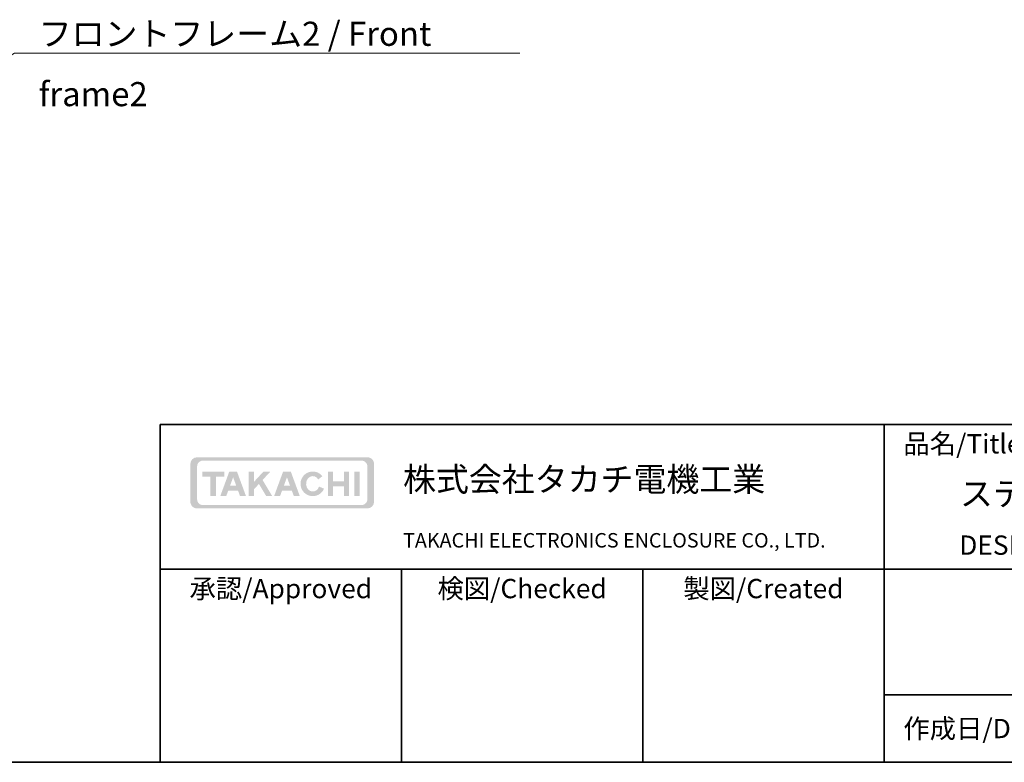
# Model space of a CAD drawing. Units: millimetres. Extents: x 1 to 10628, y -2 to 1684.
# Drawn here: x 3334 to 3844, y -2 to 382 of the extents above; entities that cross this region are included whole.
import ezdxf
from ezdxf.enums import TextEntityAlignment as Align

# ---------------------------------------------------------------- set-up
doc = ezdxf.new("R2010")
doc.units = ezdxf.units.MM
for name, color, linetype, lineweight in [('Border (ISO)', 7, 'Continuous', 35), ('Hatch (ISO)', 1, 'Continuous', 18), ('Symbol (ISO)', 7, 'Continuous', 18), ('Symbol (ISO) @ 1', 7, 'Continuous', 18), ('Title (ISO)', 7, 'Continuous', 35)]:
    doc.layers.add(name, color=color, linetype=linetype, lineweight=lineweight)
doc.styles.add('Note Text (TK)', font='MS PGothic.ttf')
doc.styles.add('文字スタイル67', font='arial.ttf')
doc.dimstyles.new('Default - Method 1b (TK)$7', dxfattribs={"dimscale": 6, "dimtxt": 2.5, "dimasz": 2.5, "dimexe": 1, "dimexo": 1.499999999999999, "dimgap": 1, "dimtad": 1, "dimtoh": 1, "dimrnd": 1e-08, "dimdsep": 46, "dimtxsty": 'Note Text (TK)', "dimcen": 0.09, "dimdle": 5, "dimclrd": 100, "dimclre": 100, "dimclrt": 7, "dimadec": 1, "dimazin": 1, "dimtfac": 1, "dimtmove": 0, "dimatfit": 3, "dimfxl": 1, "dimtolj": 1, "dimlwd": -1, "dimlwe": -1, "dimarcsym": 0})

# ---------------------------------------------------------------- blocks, each defined once
blk = doc.blocks.new('図面枠 tk図枠')
at = {"layer": 'Border (ISO)'}
blk.add_line((14.50000000000001, 8.000000000000007), (405.4999999999999, 8.000000000000007), dxfattribs=at)
blk = doc.blocks.new('表題欄 tk表題欄')
at = {"layer": 'Hatch (ISO)'}
h = blk.add_hatch(color=256, dxfattribs=at)
edge = h.paths.add_edge_path(flags=0)
edge.add_arc((95.57537688673352, 236.2990653650367), 0.5958259999999996, 269.9999999999897, 360)
edge.add_line((96.17120288673351, 236.2990653650368), (96.17120288673348, 239.7107813650365))
edge.add_arc((95.5753768867335, 239.7107813650366), 0.5958259999999996, 0, 90.0000000000068)
edge.add_line((95.57537688673342, 240.3066073650366), (79.13710888673356, 240.3066073650366))
edge.add_arc((79.13710888673353, 239.7107813650366), 0.5958259999999996, 89.99999999999744, 180)
edge.add_line((78.54128288673353, 239.7107813650365), (78.54128288673331, 236.2990653650368))
edge.add_arc((79.13710888673332, 236.2990653650365), 0.5958259999999996, 180, 270.0000000000231)
edge.add_line((79.13710888673356, 235.7032393650365), (95.57537688673342, 235.7032393650367))
edge = h.paths.add_edge_path()
edge.add_line((77.83935088673357, 239.9556413650366), (77.83935088673357, 236.0542053650368))
edge.add_arc((78.54128288673346, 236.0542053650367), 0.7019319999998935, 180, 270.0000000000087)
edge.add_line((78.54128288673357, 235.3522733650368), (96.17120288673352, 235.3522733650368))
edge.add_arc((96.17120288673351, 236.0542053650367), 0.7019319999998921, 270, 360)
edge.add_line((96.8731348867334, 236.0542053650368), (96.87313488673352, 239.9556413650366))
edge.add_arc((96.1712028867336, 239.9556413650367), 0.7019319999998921, 0, 90.00000000000873)
edge.add_line((96.17120288673348, 240.6575733650367), (78.54128288673357, 240.6575733650366))
edge.add_arc((78.54128288673357, 239.9556413650366), 0.7019319999999984, 90, 180)
for points in [[(79.07181288673355, 239.1476033650369), (79.07181288673355, 238.6578833650367), (79.92066088673353, 238.6578833650367), (79.92066088673353, 236.6581933650368), (80.50832488673353, 236.6581933650368), (80.50832488673353, 238.6578833650367), (81.35717288673355, 238.6578833650367), (81.35717288673355, 239.1476033650369)], [(85.68407849525303, 236.6581933650368), (84.9434673993943, 237.8918698287545), (84.41792288673358, 237.3246628822781), (84.41792288673358, 236.6581933650368), (83.89555488673355, 236.6581933650368), (83.89555488673355, 239.1476033650369), (84.41792288673358, 239.1476033650369), (84.41792288673358, 238.0993979968839), (85.38913556809511, 239.1476033650369), (86.10696490847272, 239.1476033650369), (85.31925422435492, 238.2974470774499), (86.30334488673353, 236.6581933650368)], [(92.09142939614459, 239.1476033650369), (92.09142939614459, 236.6581933650368), (92.60971639614465, 236.6581933650368), (92.60971639614465, 237.6580383650368), (93.76872039614462, 237.6580383650368), (93.76872039614462, 236.6581933650368), (94.28700739614459, 236.6581933650368), (94.28700739614459, 239.1476033650369), (93.76872039614462, 239.1476033650369), (93.76872039614462, 238.1477583650367), (92.60971639614465, 238.1477583650367), (92.60971639614465, 239.1476033650369)], [(94.84202339614467, 239.1476033650369), (94.84202339614467, 236.6581933650368), (95.36439139614473, 236.6581933650368), (95.36439139614473, 239.1476033650369)]]:
    blk.add_hatch(color=256, dxfattribs=at).paths.add_polyline_path(points)
h = blk.add_hatch(color=256, dxfattribs=at)
h.paths.add_polyline_path([(82.59020695886475, 237.7110913650368), (81.95242681460243, 237.7110913650368), (82.27131688673356, 238.5794973650367)], flags=0)
h.paths.add_polyline_path([(82.77903014574996, 237.1968853650368), (81.76360362771717, 237.1968853650368), (81.56578886050404, 236.6581933650368), (80.94907288673355, 236.6581933650368), (81.86321688673357, 239.1476033650369), (82.67941688673353, 239.1476033650369), (83.59356088673351, 236.6581933650368), (82.97684491296302, 236.6581933650368)])
h = blk.add_hatch(color=256, dxfattribs=at)
h.paths.add_polyline_path([(87.52707281460246, 237.7110913650368), (88.16485295886469, 237.7110913650368), (87.84596288673359, 238.5794973650367)], flags=0)
h.paths.add_polyline_path([(87.14043486050403, 236.6581933650368), (87.3382496277172, 237.1968853650368), (88.35367614574989, 237.1968853650368), (88.551490912963, 236.6581933650368), (89.16820688673343, 236.6581933650368), (88.25406288673352, 239.1476033650369), (87.43786288673356, 239.1476033650369), (86.52371888673358, 236.6581933650368)])
h = blk.add_hatch(color=256, dxfattribs=at)
edge = h.paths.add_edge_path()
edge.add_arc((90.52309888673334, 237.9028983650369), 1.273272000000011, 38.55054079078439, 336.5820184016556)
edge.add_line((91.69149139614446, 237.3968543650369), (91.17255542714857, 237.6216113977801))
edge.add_ellipse((90.52309888673352, 237.9028983650369), major_axis=(0, -0.7998759999999119), ratio=0.8673469387756529, start_angle=128.5505407907963, end_angle=426.582018401653, ccw=False)
edge.add_line((91.09381514418376, 238.3576891122095), (91.51887237036831, 238.6964075050431))
at = {"layer": 'Title (ISO)'}
for p, q in [((74.70882392282105, 244.052739026017), (255.7088239228211, 244.052739026017)), ((74.70882392282105, 209.052739026017), (74.70882392282105, 244.052739026017)), ((149.7088239228211, 244.052739026017), (149.7088239228211, 209.052739026017)), ((74.70882392282105, 229.052739026017), (230.7088239228211, 229.052739026017)), ((99.70882392282108, 229.052739026017), (99.70882392282108, 209.052739026017)), ((124.708823922821, 229.052739026017), (124.708823922821, 209.052739026017)), ((149.7088239228211, 216.052739026017), (230.7088239228211, 216.052739026017)), ((255.7088239228211, 209.052739026017), (74.70882392282105, 209.052739026017))]:
    blk.add_line(p, q, dxfattribs=at)
at = {"layer": 'Title (ISO)', "color": 1, "char_height": 2.000000029802322, "line_spacing_factor": 1.5, "style": 'Note Text (TK)'}
for s, insert, attachment_point in [('\\fＭＳ Ｐゴシック|b0|i0;\\H2.0000;品名/Title', (151.708823922821, 242.052739026017), 4), ('\\fＭＳ Ｐゴシック|b0|i0;\\H2.0000;承認/Approved', (87.20882392282108, 227.052739026017), 5), ('\\fＭＳ Ｐゴシック|b0|i0;\\H2.0000;検図/Checked', (112.208823922821, 227.052739026017), 5), ('\\fＭＳ Ｐゴシック|b0|i0;\\H2.0000;製図/Created', (137.2088239228211, 227.052739026017), 5), ('\\fＭＳ Ｐゴシック|b0|i0;\\H2.0000;作成日/Date', (151.708823922821, 212.552739026017), 4)]:
    blk.add_mtext(s, dxfattribs=dict(at, insert=insert, attachment_point=attachment_point))
at = {"layer": 'Title (ISO)', "color": 7, "attachment_point": 4, "line_spacing_factor": 1.5, "style": 'Note Text (TK)'}
for s, insert, char_height in [('株式会社タカチ電機工業', (99.87313488673345, 238.052739026017), 2.5), ('\\fArial|b0|i0;\\H1.4986;TAKACHI ELECTRONICS ENCLOSURE CO., LTD.', (99.87313488673342, 232.052739026017), 1.49859994649887)]:
    blk.add_mtext(s, dxfattribs=dict(at, insert=insert, char_height=char_height))
at = {"layer": 'Title (ISO)', "color": 7}
for tag, p, height, style in [('<品名>_001', (157.5667784682756, 235.6393867532898), 2.5, 'Note Text (TK)'), ('<Title>_001', (157.4932713957346, 230.5520568828656), 2.000000029802322, '文字スタイル67'), ('<ページ_No.>_001', (237.9488807410029, 213.302739026017), 2.5, 'Note Text (TK)'), ('<総ページ数>_001', (246.7997330137301, 213.302739026017), 2.5, 'Note Text (TK)'), ('作成日_001', (175.617914831912, 211.2814322078352), 2.5, 'Note Text (TK)')]:
    blk.add_attdef(tag, p, '', height=height, dxfattribs=dict(at, style=style))
at = {"layer": 'Title (ISO)', "color": 7, "style": 'Note Text (TK)'}
blk.add_attdef('<尺度>', text='', height=2.5, dxfattribs=at).set_placement((243.2088239228211, 223.5527390260171), align=Align.MIDDLE_CENTER)

msp = doc.modelspace()

# ---------------------------------------------------------------- block references
at = {"xscale": 5, "yscale": 5, "zscale": 5}
msp.add_blockref('図面枠 tk図枠', (2284.037101073775, -42.19840267877899), dxfattribs=at)
ref = msp.add_blockref('表題欄 tk表題欄', (3032.99298145967, -1047.462097808864), dxfattribs=dict(xscale=5, yscale=5, zscale=5))
ref.add_attrib('<品名>_001', 'ステップハンドル付システムケース', (3820.826873801048, 130.7348359575847), dxfattribs={"layer": 'Title (ISO)', "color": 7, "height": 12.5, "style": 'Note Text (TK)'})
ref.add_attrib('<Title>_001', 'DESKTOP ENCLOSURE with STAND HANDLE', (3820.459338438342, 105.2981866054638), dxfattribs={"layer": 'Title (ISO)', "color": 7, "height": 10.00000014901161, "style": '文字スタイル67'})

# ---------------------------------------------------------------- texts
at = {"layer": 'Symbol (ISO)', "color": 7, "insert": (3343.63536541948, 381.441378241626), "char_height": 12.5, "width": 258.4064245223999, "attachment_point": 1, "line_spacing_factor": 1.5, "style": 'Note Text (TK)'}
msp.add_mtext('{\\fＭＳ Ｐゴシック|b0|i0;フロントフレーム2 / Front frame2}', dxfattribs=at)

# ---------------------------------------------------------------- leaders
at = {"layer": 'Symbol (ISO) @ 1', "color": 100, "annotation_type": 0, "has_hookline": 1, "hookline_direction": 0, "text_width": 249.21875}
msp.add_leader([(3242.554555755222, 313.6325572702763), (3331.13536541948, 365.2087398390944), (3343.63536541948, 365.2087398390944)], dimstyle='Default - Method 1b (TK)$7', override={"dimscale": 1, "dimtxt": 12.5, "dimasz": 12.5, "dimgap": 0, "dimtad": 1}, dxfattribs=at)

doc.saveas('drawing.dxf')
